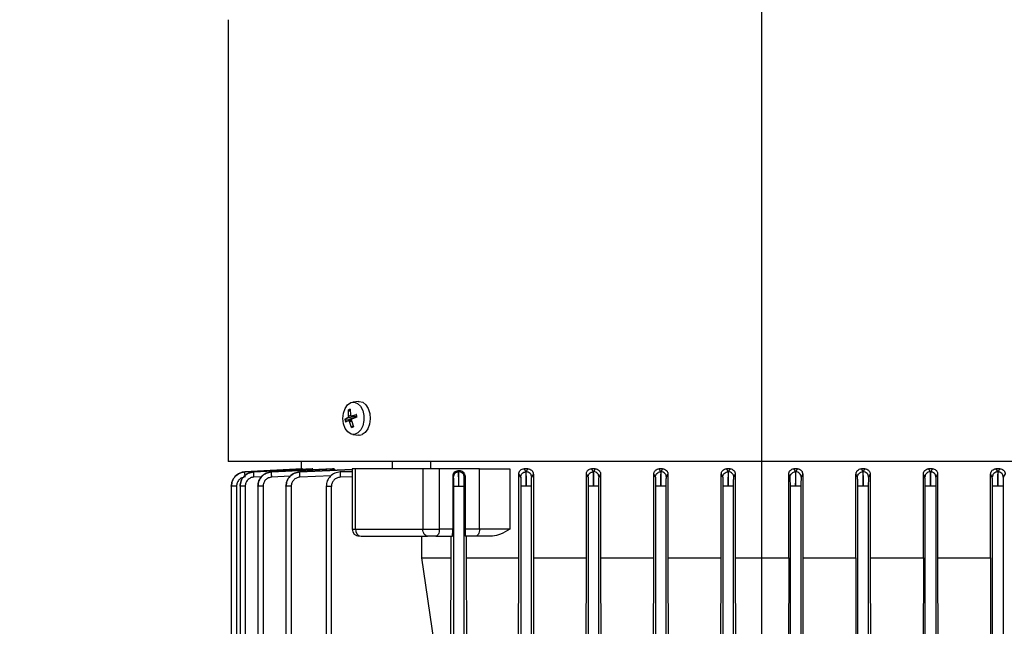
# Model space of a CAD drawing. Units: millimetres. Extents: x 48 to 4992, y 48 to 3516.
# Drawn here: x 2940 to 3145, y 1828 to 1954 of the extents above; entities that cross this region are included whole.
import ezdxf

# ---------------------------------------------------------------- set-up
doc = ezdxf.new("R2010")
doc.units = ezdxf.units.MM
doc.header["$LTSCALE"] = 12
doc.layers.add('FORMAT', color=7, linetype='Continuous')
doc.styles.add('SLDTEXTSTYLE0', font='TXT', dxfattribs={"width": 0.75})
doc.dimstyles.new('SLDDIMSTYLE0', dxfattribs={"dimtxt": 42, "dimasz": 42.672, "dimexe": 0, "dimexo": 0.0625, "dimgap": 10.5, "dimtad": 1, "dimdec": 0, "dimrnd": 1e-09, "dimzin": 12, "dimdsep": 46, "dimtxsty": 'SLDTEXTSTYLE0', "dimsah": 1, "dimcen": 0.09, "dimadec": 0, "dimazin": 3, "dimtfac": 1, "dimtdec": 0, "dimtofl": 0, "dimtmove": 0, "dimatfit": 3, "dimfxl": 0, "dimfrac": 2, "dimtolj": 1, "dimtzin": 12, "dimarcsym": 0})

# ---------------------------------------------------------------- blocks, each defined once
blk = doc.blocks.new('_D_9')
at = {"layer": 'FORMAT', "color": 7}
for p, q in [((2574.32, 1504.09), (2574.32, 2158.63)), ((3094.15, 1563.12), (3094.15, 2158.63)), ((2574.32, 2146.63), (3094.15, 2146.63))]:
    blk.add_line(p, q, dxfattribs=at)
for points in [[(2574.32, 2146.63), (2616.99, 2142.06), (2616.99, 2151.2)], [(3094.15, 2146.63), (3051.48, 2151.2), (3051.48, 2142.06)]]:
    blk.add_solid(points, dxfattribs=at)
at = {"layer": 'FORMAT', "color": 7, "insert": (2794.71, 2200.77), "char_height": 42, "attachment_point": 1, "style": 'SLDTEXTSTYLE0'}
blk.add_mtext('520', dxfattribs=at)
blk = doc.blocks.new('_D_10')
at = {"layer": 'FORMAT', "color": 7}
for p, q in [((3094.15, 1563.12), (3094.15, 2158.63)), ((3646.75, 1499.43), (3646.75, 2158.63)), ((3094.15, 2146.63), (3646.75, 2146.63))]:
    blk.add_line(p, q, dxfattribs=at)
for points in [[(3094.15, 2146.63), (3136.82, 2142.06), (3136.82, 2151.2)], [(3646.75, 2146.63), (3604.08, 2151.2), (3604.08, 2142.06)]]:
    blk.add_solid(points, dxfattribs=at)
at = {"layer": 'FORMAT', "color": 7, "insert": (3307.28, 2200.77), "char_height": 42, "attachment_point": 1, "style": 'SLDTEXTSTYLE0'}
blk.add_mtext('553', dxfattribs=at)

msp = doc.modelspace()

# ---------------------------------------------------------------- linework, layer by layer
at = {"color": 7, "linetype": 'Continuous', "lineweight": 25}
for p, q in [((2983.25, 1954.14), (2983.25, 1862.33)), ((3010.28, 1874.82), (3009.1, 1874.69)), ((3010.28, 1874.82), (3010.45, 1874.83)), ((3008.21, 1871.82), (3008.21, 1873.08)), ((3008.61, 1872.77), (3008.29, 1872.93)), ((3008.6, 1873.24), (3008.63, 1871.99)), ((3007.48, 1871.13), (3008.09, 1871.5)), ((3008.2, 1870.85), (3007.58, 1870.54)), ((3007.63, 1871.17), (3008.49, 1871.2)), ((3009.27, 1871.37), (3008.09, 1871.5)), ((3008.21, 1871.82), (3008.72, 1871.83)), ((3008.83, 1870.93), (3008.23, 1870.86)), ((3008.89, 1870.69), (3008.41, 1870.67)), ((3008.86, 1869.42), (3008.41, 1870.67)), ((3008.49, 1871.2), (3009.27, 1871.37)), ((3008.78, 1871.8), (3009.91, 1871.67)), ((3008.84, 1871.81), (3009.88, 1872.12)), ((3008.84, 1871.81), (3009.91, 1871.69)), ((3008.84, 1870.85), (3009.25, 1869.58)), ((3009.98, 1871.54), (3008.95, 1871.16)), ((3008.89, 1869.58), (3009.18, 1869.78)), ((3009.1, 1867.98), (3010.28, 1867.84)), ((3010.45, 1867.83), (3010.28, 1867.84)), ((3010.45, 1862.33), (2983.25, 1862.33)), ((2984.15, 1862.33), (2984.15, 1862.33)), ((2998.4, 1862.33), (2998.4, 1860.82)), ((3094.15, 1862.33), (3010.45, 1862.33)), ((3017.32, 1862.33), (3017.32, 1860.83)), ((3025.32, 1860.83), (3025.32, 1862.33)), ((3205.05, 1862.33), (3094.15, 1862.33)), ((2986.72, 1860.21), (2998.69, 1860.83)), ((2998.63, 1860.83), (2986.72, 1860.21)), ((2986.72, 1860.21), (2986.72, 1860.21)), ((2988.53, 1860.21), (3000.82, 1860.83)), ((3000.66, 1860.83), (2988.53, 1860.21)), ((2988.53, 1860.21), (2988.53, 1860.21)), ((2992.25, 1860.2), (3005.19, 1860.83)), ((3004.89, 1860.83), (2992.25, 1860.2)), ((2992.25, 1860.2), (2992.25, 1860.2)), ((3008.98, 1860.71), (2998.1, 1860.2)), ((2998.1, 1860.2), (3008.98, 1860.69)), ((2998.1, 1860.2), (2998.1, 1860.2)), ((2998.69, 1860.83), (2998.63, 1860.83)), ((3000.82, 1860.83), (3000.66, 1860.83)), ((3005.19, 1860.83), (3004.89, 1860.83)), ((3008.98, 1860.3), (3006.49, 1860.19)), ((3006.49, 1860.19), (3008.98, 1860.29)), ((3006.49, 1860.19), (3006.49, 1860.19)), ((3008.98, 1860.83), (3008.98, 1848.33)), ((3009.68, 1848.33), (3009.68, 1860.83)), ((3012.16, 1860.83), (3011.67, 1860.83)), ((3023.69, 1860.83), (3023.69, 1848.33)), ((3035.45, 1860.83), (3027.12, 1860.83)), ((3027.12, 1848.33), (3027.12, 1860.83)), ((3031.3, 1860.42), (3030.94, 1860.4)), ((3030.94, 1860.4), (3031.07, 1860.19)), ((3031.07, 1860.19), (3031.17, 1860.19)), ((3031.17, 1860.19), (3031.3, 1860.42)), ((3035.45, 1848.33), (3035.45, 1860.83)), ((3041.74, 1860.83), (3041.74, 1848.33)), ((3045.53, 1860.83), (3044.71, 1860.83)), ((3044.71, 1860.83), (3045.08, 1860.2)), ((3045.08, 1860.2), (3045.17, 1860.2)), ((3045.17, 1860.2), (3045.53, 1860.83)), ((3059.51, 1860.83), (3058.74, 1860.83)), ((3058.74, 1860.83), (3059.09, 1860.2)), ((3059.09, 1860.2), (3059.18, 1860.2)), ((3059.18, 1860.2), (3059.51, 1860.83)), ((3073.5, 1860.83), (3072.77, 1860.83)), ((3072.77, 1860.83), (3073.09, 1860.21)), ((3073.09, 1860.21), (3073.19, 1860.21)), ((3073.19, 1860.21), (3073.5, 1860.83)), ((3087.51, 1860.83), (3086.79, 1860.83)), ((3086.79, 1860.83), (3087.1, 1860.21)), ((3087.1, 1860.21), (3087.2, 1860.21)), ((3087.2, 1860.21), (3087.51, 1860.83)), ((3100.8, 1860.83), (3101.11, 1860.21)), ((3101.52, 1860.83), (3100.8, 1860.83)), ((3101.11, 1860.21), (3101.2, 1860.21)), ((3101.2, 1860.21), (3101.52, 1860.83)), ((3115.53, 1860.83), (3114.8, 1860.83)), ((3114.8, 1860.83), (3115.12, 1860.21)), ((3115.12, 1860.21), (3115.21, 1860.21)), ((3115.21, 1860.21), (3115.53, 1860.83)), ((3129.56, 1860.83), (3128.79, 1860.83)), ((3128.79, 1860.83), (3129.12, 1860.2)), ((3129.12, 1860.2), (3129.22, 1860.2)), ((3129.22, 1860.2), (3129.56, 1860.83)), ((3143.6, 1860.83), (3142.78, 1860.83)), ((3142.78, 1860.83), (3143.13, 1860.2)), ((3143.13, 1860.2), (3143.23, 1860.2)), ((3143.23, 1860.2), (3143.6, 1860.83)), ((2990.18, 1859.19), (2988.56, 1859.11)), ((2996.1, 1859.29), (2992.28, 1859.1)), ((3004.62, 1859.39), (2998.12, 1859.1)), ((3008.98, 1859.19), (3006.5, 1859.09)), ((3029.89, 1859.28), (3030.01, 1859.09)), ((3029.89, 1859.28), (3029.89, 1848.33)), ((3032.3, 1859.1), (3032.46, 1859.35)), ((3032.46, 1859.35), (3032.46, 1848.33)), ((3044.01, 1859.1), (3043.62, 1859.76)), ((3043.62, 1842.33), (3043.62, 1859.76)), ((3046.3, 1859.1), (3046.64, 1859.7)), ((3046.64, 1859.7), (3046.64, 1842.33)), ((3058.01, 1859.1), (3057.66, 1859.75)), ((3057.66, 1842.33), (3057.66, 1859.75)), ((3060.3, 1859.11), (3060.62, 1859.71)), ((3060.62, 1859.71), (3060.62, 1842.33)), ((3072.01, 1859.11), (3071.68, 1859.75)), ((3071.68, 1842.33), (3071.68, 1859.75)), ((3074.3, 1859.11), (3074.61, 1859.72)), ((3074.61, 1859.72), (3074.61, 1842.33)), ((3086.01, 1859.11), (3085.69, 1859.74)), ((3085.69, 1842.33), (3085.69, 1859.74)), ((3088.3, 1859.11), (3088.61, 1859.73)), ((3088.61, 1859.73), (3088.61, 1842.33)), ((3100.01, 1859.11), (3099.7, 1859.73)), ((3099.7, 1842.33), (3099.7, 1859.73)), ((3102.61, 1859.74), (3102.3, 1859.11)), ((3102.61, 1859.74), (3102.61, 1842.33)), ((3114.01, 1859.11), (3113.69, 1859.72)), ((3113.69, 1842.33), (3113.69, 1859.72)), ((3116.63, 1859.75), (3116.3, 1859.11)), ((3116.63, 1859.75), (3116.63, 1842.33)), ((3128.01, 1859.11), (3127.69, 1859.71)), ((3127.69, 1842.33), (3127.69, 1859.71)), ((3130.65, 1859.75), (3130.3, 1859.1)), ((3130.65, 1859.75), (3130.65, 1842.33)), ((3142.01, 1859.1), (3141.67, 1859.7)), ((3141.67, 1842.33), (3141.67, 1859.7)), ((3144.68, 1859.76), (3144.3, 1859.1)), ((2983.88, 1857.24), (2983.88, 1710.21)), ((2984.95, 1857.21), (2984.95, 1710.23)), ((2985.69, 1857.22), (2985.69, 1710.21)), ((2986.76, 1857.21), (2986.76, 1710.23)), ((2989.4, 1857.24), (2989.4, 1710.21)), ((2990.47, 1857.21), (2990.47, 1710.23)), ((2995.24, 1857.23), (2995.24, 1710.21)), ((2996.31, 1857.2), (2996.31, 1710.23)), ((3003.61, 1857.22), (3003.61, 1823.87)), ((3004.68, 1823.92), (3004.68, 1857.19)), ((3030.05, 1857.19), (3030.05, 1823.92)), ((3032.25, 1823.92), (3032.25, 1857.19)), ((3044.05, 1857.2), (3044.05, 1710.23)), ((3046.25, 1710.23), (3046.25, 1857.2)), ((3058.05, 1857.21), (3058.05, 1710.23)), ((3060.25, 1710.23), (3060.25, 1857.21)), ((3072.05, 1857.21), (3072.05, 1710.23)), ((3074.25, 1710.23), (3074.25, 1857.21)), ((3086.05, 1857.21), (3086.05, 1710.23)), ((3088.25, 1778.28), (3088.25, 1857.21)), ((3100.05, 1778.28), (3100.05, 1857.21)), ((3102.25, 1857.21), (3102.25, 1710.23)), ((3114.05, 1810.43), (3114.05, 1857.21)), ((3116.25, 1857.21), (3116.25, 1810.43)), ((3128.05, 1810.43), (3128.05, 1857.21)), ((3130.25, 1857.21), (3130.25, 1810.43)), ((3142.05, 1810.43), (3142.05, 1857.2)), ((3144.25, 1857.2), (3144.25, 1810.43)), ((3008.98, 1848.33), (3009.68, 1848.33)), ((3009.68, 1848.33), (3023.69, 1848.33)), ((3023.69, 1848.33), (3027.12, 1848.33)), ((3029.89, 1848.33), (3027.12, 1848.33)), ((3035.45, 1848.33), (3032.46, 1848.33)), ((3041.74, 1848.33), (3035.45, 1848.33)), ((3023.47, 1842.33), (3023.47, 1846.83)), ((3026.37, 1846.83), (3029.84, 1846.83)), ((3029.56, 1842.33), (3029.56, 1846.83)), ((3034.7, 1846.83), (3032.5, 1846.83)), ((3032.67, 1846.83), (3032.67, 1842.33)), ((3023.47, 1842.33), (3029.56, 1842.33)), ((3026.04, 1824.85), (3023.47, 1842.33)), ((3029.49, 1824.85), (3029.56, 1842.33)), ((3032.67, 1842.33), (3032.73, 1824.73)), ((3043.54, 1818.33), (3043.62, 1842.33)), ((3046.64, 1842.33), (3046.71, 1818.33)), ((3057.57, 1813.79), (3057.66, 1842.33)), ((3060.62, 1842.33), (3060.7, 1813.79)), ((3060.62, 1842.33), (3071.68, 1842.33)), ((3071.6, 1813.79), (3071.68, 1842.33)), ((3074.61, 1842.33), (3074.69, 1813.79)), ((3074.61, 1842.33), (3085.69, 1842.33)), ((3085.61, 1813.79), (3085.69, 1842.33)), ((3088.61, 1842.33), (3088.69, 1813.79)), ((3088.61, 1842.33), (3094.15, 1842.33)), ((3094.15, 1842.33), (3099.7, 1842.33)), ((3099.7, 1842.33), (3099.62, 1813.79)), ((3102.61, 1842.33), (3102.69, 1813.79)), ((3102.61, 1842.33), (3113.69, 1842.33)), ((3113.69, 1842.33), (3113.62, 1813.79)), ((3116.63, 1842.33), (3116.71, 1813.79)), ((3116.63, 1842.33), (3127.69, 1842.33)), ((3127.69, 1842.33), (3127.6, 1813.79)), ((3130.65, 1842.33), (3130.73, 1813.79)), ((3141.67, 1842.33), (3141.59, 1818.33))]:
    msp.add_line(p, q, dxfattribs=at)
at = {"color": 7, "linetype": 'Continuous', "lineweight": 25, "flags": 128}
for points in [[(3008.69, 1874.58), (3009.42, 1874.69), (3010.12, 1874.43), (3010.74, 1873.84), (3011.19, 1872.98), (3011.44, 1871.94), (3011.45, 1870.84), (3011.23, 1869.78), (3010.79, 1868.9), (3010.19, 1868.28), (3009.49, 1867.99), (3008.77, 1868.06), (3008.1, 1868.49), (3007.55, 1869.22), (3007.2, 1870.19), (3007.06, 1871.28), (3007.17, 1872.37), (3007.51, 1873.35), (3008.03, 1874.12), (3008.69, 1874.58)], [(3010.45, 1874.83), (3011.18, 1874.66), (3011.82, 1874.14), (3012.33, 1873.34), (3012.65, 1872.34), (3012.75, 1871.24), (3012.61, 1870.14), (3012.26, 1869.17), (3011.72, 1868.41), (3011.06, 1867.95)], [(3024.65, 1846.83), (3024.47, 1846.86), (3024.29, 1846.95), (3024.12, 1847.09), (3023.97, 1847.27), (3023.86, 1847.5), (3023.77, 1847.76), (3023.71, 1848.04), (3023.69, 1848.33)], [(3027.12, 1848.33), (3027.1, 1848.04), (3027.06, 1847.76), (3026.99, 1847.5), (3026.9, 1847.27), (3026.78, 1847.09), (3026.65, 1846.95), (3026.51, 1846.86), (3026.37, 1846.83)], [(3035.45, 1848.33), (3035.44, 1848.04), (3035.39, 1847.76), (3035.32, 1847.5), (3035.23, 1847.27), (3035.12, 1847.09), (3034.99, 1846.95), (3034.85, 1846.86), (3034.7, 1846.83)]]:
    msp.add_lwpolyline(points, dxfattribs=at)
at = {"color": 7, "linetype": 'Continuous', "lineweight": 25}
for centre, radius, start, end in [((3008.76, 1872.31), 0.947, 99.8183, 125.0976), ((3008.81, 1872.23), 0.869, 98.8772, 126.0388), ((3010.22, 1871.31), 2.75, 183.8874, 196.2889), ((3010.14, 1871.32), 2.52, 183.4212, 196.755), ((3010.48, 1871.33), 1.99, 183.5002, 192.4338), ((3007.42, 1871.35), 2.52, 3.4212, 16.755), ((3007.24, 1871.35), 2.75, 3.8874, 16.2889), ((3008.7, 1870.36), 0.947, 279.8183, 305.0976), ((3008.76, 1870.44), 0.869, 278.8772, 306.0388), ((3010.45, 1869.4), 1.57, 270.2016, 292.7498), ((3010.48, 1848.33), 1.5, 180, 270), ((3011.03, 1848.18), 1.36, 173.5089, 261.5345)]:
    msp.add_arc(centre, radius, start, end, dxfattribs=at)
for points, knots in [([(3008.21, 1873.08), (3008.21, 1873.07), (3008.21, 1873.04), (3008.23, 1873), (3008.25, 1872.96), (3008.28, 1872.94), (3008.29, 1872.93), (3008.29, 1872.93)], [0, 0, 0, 0, 0.239564, 0.479211, 0.716505, 0.949603, 1, 1, 1, 1]), ([(3008.6, 1873.22), (3008.6, 1873.23), (3008.6, 1873.23), (3008.6, 1873.24), (3008.6, 1873.24)], [0, 0, 0, 0, 0.282087, 1, 1, 1, 1]), ([(3007.48, 1871.13), (3007.49, 1871.13), (3007.5, 1871.14), (3007.53, 1871.15), (3007.58, 1871.16), (3007.61, 1871.17), (3007.63, 1871.17), (3007.63, 1871.17)], [0, 0, 0, 0, 0.239564, 0.479211, 0.716505, 0.949603, 1, 1, 1, 1]), ([(3008.21, 1871.82), (3008.21, 1871.79), (3008.21, 1871.73), (3008.19, 1871.64), (3008.16, 1871.57), (3008.12, 1871.52), (3008.1, 1871.51), (3008.09, 1871.5)], [0, 0, 0, 0, 0.218174, 0.436401, 0.653342, 0.86983, 1, 1, 1, 1]), ([(3008.23, 1870.86), (3008.24, 1870.86), (3008.27, 1870.86), (3008.31, 1870.84), (3008.36, 1870.79), (3008.39, 1870.73), (3008.41, 1870.69), (3008.41, 1870.67)], [0, 0, 0, 0, 0.114307, 0.361526, 0.607288, 0.852537, 1, 1, 1, 1]), ([(3008.84, 1871.81), (3008.82, 1871.81), (3008.78, 1871.8), (3008.72, 1871.82), (3008.67, 1871.87), (3008.64, 1871.93), (3008.64, 1871.98), (3008.63, 1871.99)], [0, 0, 0, 0, 0.218174, 0.436401, 0.653342, 0.86983, 1, 1, 1, 1]), ([(3008.84, 1870.85), (3008.83, 1870.88), (3008.82, 1870.94), (3008.83, 1871.02), (3008.87, 1871.1), (3008.91, 1871.14), (3008.94, 1871.16), (3008.95, 1871.16)], [0, 0, 0, 0, 0.218174, 0.436401, 0.653342, 0.86983, 1, 1, 1, 1]), ([(3009.27, 1871.37), (3009.32, 1871.39), (3009.4, 1871.42), (3009.48, 1871.5), (3009.52, 1871.59), (3009.52, 1871.66), (3009.5, 1871.71), (3009.5, 1871.72)], [0, 0, 0, 0, 0.331557, 0.529592, 0.728936, 0.904588, 1, 1, 1, 1]), ([(3009.88, 1872.12), (3009.87, 1872.12), (3009.84, 1872.11), (3009.82, 1872.1), (3009.81, 1872.09), (3009.82, 1872.08), (3009.83, 1872.07), (3009.83, 1872.07)], [0, 0, 0, 0, 0.239564, 0.479211, 0.716505, 0.949603, 1, 1, 1, 1]), ([(3008.86, 1869.42), (3008.86, 1869.44), (3008.85, 1869.47), (3008.85, 1869.51), (3008.86, 1869.55), (3008.88, 1869.57), (3008.89, 1869.58), (3008.89, 1869.58)], [0, 0, 0, 0, 0.2395635, 0.4792105, 0.7165046, 0.9496029, 1, 1, 1, 1]), ([(2983.88, 1857.21), (2983.92, 1857.59), (2984.01, 1858.35), (2984.65, 1859.32), (2985.59, 1860.02), (2986.34, 1860.15), (2986.72, 1860.21)], [0, 0, 0, 0, 0.249357, 0.499678, 0.749964, 1, 1, 1, 1]), ([(2986.72, 1860.21), (2986.34, 1860.15), (2985.59, 1860.02), (2984.65, 1859.32), (2984.01, 1858.35), (2983.92, 1857.59), (2983.88, 1857.21)], [0, 0, 0, 0, 0.249989, 0.500233, 0.750604, 1, 1, 1, 1]), ([(2985.69, 1857.21), (2985.73, 1857.59), (2985.82, 1858.35), (2986.47, 1859.32), (2987.4, 1860.01), (2988.16, 1860.14), (2988.53, 1860.21)], [0, 0, 0, 0, 0.250078, 0.500387, 0.750685, 1, 1, 1, 1]), ([(2988.53, 1860.21), (2988.16, 1860.14), (2987.4, 1860.02), (2986.47, 1859.32), (2985.82, 1858.35), (2985.73, 1857.59), (2985.69, 1857.21)], [0, 0, 0, 0, 0.24932, 0.499611, 0.749915, 1, 1, 1, 1]), ([(2986.75, 1859.11), (2986.74, 1859.25), (2986.73, 1859.54), (2986.71, 1859.9), (2986.71, 1860.15), (2986.72, 1860.19), (2986.72, 1860.21)], [0, 0, 0, 0, 0.2504448, 0.5001332, 0.7500728, 1, 1, 1, 1]), ([(2988.56, 1859.11), (2988.55, 1859.25), (2988.54, 1859.54), (2988.53, 1859.9), (2988.52, 1860.15), (2988.53, 1860.19), (2988.53, 1860.21)], [0, 0, 0, 0, 0.250437, 0.500131, 0.750072, 1, 1, 1, 1]), ([(2989.4, 1857.21), (2989.45, 1857.59), (2989.53, 1858.35), (2990.18, 1859.32), (2991.12, 1860.01), (2991.88, 1860.14), (2992.25, 1860.2)], [0, 0, 0, 0, 0.250072, 0.50038, 0.750683, 1, 1, 1, 1]), ([(2992.25, 1860.2), (2991.88, 1860.14), (2991.12, 1860.02), (2990.18, 1859.32), (2989.54, 1858.35), (2989.45, 1857.59), (2989.4, 1857.21)], [0, 0, 0, 0, 0.250052, 0.500336, 0.750646, 1, 1, 1, 1]), ([(2992.28, 1859.1), (2992.27, 1859.25), (2992.26, 1859.53), (2992.25, 1859.89), (2992.25, 1860.14), (2992.25, 1860.18), (2992.25, 1860.2)], [0, 0, 0, 0, 0.25043, 0.500129, 0.750071, 1, 1, 1, 1]), ([(2995.24, 1857.2), (2995.28, 1857.58), (2995.37, 1858.34), (2996.02, 1859.32), (2996.96, 1860.02), (2997.72, 1860.14), (2998.1, 1860.2)], [0, 0, 0, 0, 0.249327, 0.499644, 0.749944, 1, 1, 1, 1]), ([(2998.1, 1860.2), (2997.72, 1860.14), (2996.97, 1860.01), (2996.02, 1859.32), (2995.37, 1858.35), (2995.28, 1857.58), (2995.24, 1857.2)], [0, 0, 0, 0, 0.249333, 0.499627, 0.749921, 1, 1, 1, 1]), ([(2998.12, 1859.1), (2998.12, 1859.24), (2998.1, 1859.52), (2998.09, 1859.88), (2998.09, 1860.14), (2998.1, 1860.18), (2998.1, 1860.2)], [0, 0, 0, 0, 0.250423, 0.500127, 0.75007, 1, 1, 1, 1]), ([(3006.49, 1860.19), (3006.11, 1860.13), (3005.35, 1860.01), (3004.4, 1859.32), (3003.74, 1858.34), (3003.66, 1857.58), (3003.61, 1857.19)], [0, 0, 0, 0, 0.249328, 0.49965, 0.749949, 1, 1, 1, 1]), ([(3006.49, 1860.19), (3006.11, 1860.13), (3005.35, 1860.01), (3004.4, 1859.32), (3003.75, 1858.34), (3003.66, 1857.57), (3003.61, 1857.19)], [0, 0, 0, 0, 0.250083, 0.500372, 0.750666, 1, 1, 1, 1]), ([(3005.19, 1860.83), (3005.24, 1860.82), (3005.35, 1860.79), (3005.44, 1860.63), (3005.49, 1860.54)], [0, 0, 0, 0, 0.5146361, 1, 1, 1, 1]), ([(3006.49, 1860.19), (3006.48, 1860.17), (3006.48, 1860.13), (3006.48, 1859.87), (3006.49, 1859.51), (3006.5, 1859.23), (3006.5, 1859.09)], [0, 0, 0, 0, 0.250416, 0.500125, 0.750069, 1, 1, 1, 1]), ([(3009.68, 1860.83), (3009.51, 1860.83), (3009.17, 1860.83), (3008.97, 1860.83), (3009, 1860.83), (3009.01, 1860.83)], [0, 0, 0, 0, 0.4384238, 0.8768476, 1, 1, 1, 1]), ([(3030.94, 1860.4), (3030.8, 1860.38), (3030.54, 1860.34), (3030.2, 1860.09), (3029.99, 1859.79), (3029.9, 1859.5), (3029.89, 1859.35), (3029.89, 1859.28)], [0, 0, 0, 0, 0.250966, 0.501291, 0.75041, 0.876113, 1, 1, 1, 1]), ([(3031.07, 1860.19), (3030.93, 1860.17), (3030.65, 1860.13), (3030.3, 1859.87), (3030.05, 1859.52), (3030.02, 1859.23), (3030.01, 1859.09)], [0, 0, 0, 0, 0.2499313, 0.4998746, 0.7495843, 1, 1, 1, 1]), ([(3031.15, 1857.19), (3031.15, 1857.57), (3031.14, 1858.34), (3031.12, 1859.31), (3031.09, 1860.01), (3031.08, 1860.13), (3031.07, 1860.19)], [0, 0, 0, 0, 0.2493077, 0.4996164, 0.749927, 1, 1, 1, 1]), ([(3031.15, 1857.19), (3031.15, 1857.57), (3031.14, 1858.34), (3031.14, 1859.32), (3031.15, 1860.01), (3031.16, 1860.13), (3031.17, 1860.19)], [0, 0, 0, 0, 0.249334, 0.499628, 0.749917, 1, 1, 1, 1]), ([(3032.3, 1859.1), (3032.28, 1859.24), (3032.26, 1859.46), (3032.11, 1859.72), (3031.92, 1859.94), (3031.67, 1860.1), (3031.39, 1860.19), (3031.24, 1860.19), (3031.17, 1860.19)], [0, 0, 0, 0, 0.249837, 0.375178, 0.500169, 0.74946, 0.874764, 1, 1, 1, 1]), ([(3032.46, 1859.35), (3032.45, 1859.43), (3032.44, 1859.59), (3032.36, 1859.81), (3032.24, 1860.01), (3032.04, 1860.22), (3031.72, 1860.4), (3031.44, 1860.42), (3031.3, 1860.42)], [0, 0, 0, 0, 0.124003, 0.249602, 0.372257, 0.499184, 0.749041, 1, 1, 1, 1]), ([(3043.62, 1859.76), (3043.62, 1859.84), (3043.63, 1859.99), (3043.71, 1860.21), (3043.82, 1860.4), (3044.01, 1860.61), (3044.31, 1860.79), (3044.57, 1860.82), (3044.71, 1860.83)], [0, 0, 0, 0, 0.1236411, 0.2489089, 0.3716728, 0.4987917, 0.7490085, 1, 1, 1, 1]), ([(3044.01, 1859.1), (3044.02, 1859.24), (3044.06, 1859.52), (3044.3, 1859.88), (3044.65, 1860.14), (3044.94, 1860.18), (3045.08, 1860.2)], [0, 0, 0, 0, 0.2499301, 0.4998726, 0.7495773, 1, 1, 1, 1]), ([(3045.08, 1860.2), (3045.09, 1860.14), (3045.1, 1860.02), (3045.12, 1859.32), (3045.14, 1858.34), (3045.15, 1857.58), (3045.15, 1857.2)], [0, 0, 0, 0, 0.250056, 0.500356, 0.750673, 1, 1, 1, 1]), ([(3045.15, 1857.2), (3045.15, 1857.58), (3045.14, 1858.35), (3045.15, 1859.32), (3045.16, 1860.01), (3045.17, 1860.14), (3045.17, 1860.2)], [0, 0, 0, 0, 0.250079, 0.500373, 0.750667, 1, 1, 1, 1]), ([(3046.3, 1859.1), (3046.28, 1859.25), (3046.26, 1859.47), (3046.11, 1859.72), (3045.93, 1859.95), (3045.67, 1860.11), (3045.39, 1860.19), (3045.25, 1860.2), (3045.17, 1860.2)], [0, 0, 0, 0, 0.249835, 0.375172, 0.500166, 0.749464, 0.874766, 1, 1, 1, 1]), ([(3045.53, 1860.83), (3045.66, 1860.82), (3045.94, 1860.79), (3046.24, 1860.58), (3046.44, 1860.36), (3046.55, 1860.16), (3046.62, 1859.94), (3046.63, 1859.78), (3046.64, 1859.7)], [0, 0, 0, 0, 0.250504, 0.500286, 0.626843, 0.750161, 0.876109, 1, 1, 1, 1]), ([(3057.66, 1859.75), (3057.66, 1859.83), (3057.67, 1859.98), (3057.74, 1860.18), (3057.84, 1860.38), (3058.03, 1860.59), (3058.33, 1860.79), (3058.61, 1860.82), (3058.74, 1860.83)], [0, 0, 0, 0, 0.124328, 0.250118, 0.374462, 0.499933, 0.749577, 1, 1, 1, 1]), ([(3058.01, 1859.1), (3058.02, 1859.25), (3058.06, 1859.53), (3058.3, 1859.89), (3058.66, 1860.15), (3058.94, 1860.18), (3059.09, 1860.2)], [0, 0, 0, 0, 0.249929, 0.499871, 0.74957, 1, 1, 1, 1]), ([(3059.09, 1860.2), (3059.09, 1860.14), (3059.11, 1860.02), (3059.13, 1859.32), (3059.14, 1858.35), (3059.15, 1857.59), (3059.15, 1857.21)], [0, 0, 0, 0, 0.250046, 0.50034, 0.75066, 1, 1, 1, 1]), ([(3059.15, 1857.21), (3059.15, 1857.59), (3059.15, 1858.35), (3059.15, 1859.32), (3059.16, 1860.01), (3059.18, 1860.14), (3059.18, 1860.2)], [0, 0, 0, 0, 0.250083, 0.500383, 0.750674, 1, 1, 1, 1]), ([(3060.3, 1859.11), (3060.28, 1859.25), (3060.26, 1859.47), (3060.11, 1859.73), (3059.93, 1859.95), (3059.62, 1860.16), (3059.33, 1860.19), (3059.18, 1860.2)], [0, 0, 0, 0, 0.250144, 0.375634, 0.500785, 0.750399, 1, 1, 1, 1]), ([(3059.51, 1860.83), (3059.65, 1860.82), (3059.93, 1860.78), (3060.24, 1860.57), (3060.43, 1860.35), (3060.53, 1860.15), (3060.61, 1859.94), (3060.61, 1859.79), (3060.62, 1859.71)], [0, 0, 0, 0, 0.249916, 0.499516, 0.624676, 0.749536, 0.875762, 1, 1, 1, 1]), ([(3071.68, 1859.75), (3071.68, 1859.82), (3071.69, 1859.96), (3071.76, 1860.17), (3071.86, 1860.36), (3072.04, 1860.58), (3072.35, 1860.78), (3072.63, 1860.82), (3072.77, 1860.83)], [0, 0, 0, 0, 0.124731, 0.250613, 0.375823, 0.500648, 0.749977, 1, 1, 1, 1]), ([(3072.01, 1859.11), (3072.02, 1859.25), (3072.06, 1859.54), (3072.31, 1859.9), (3072.67, 1860.15), (3072.95, 1860.19), (3073.09, 1860.21)], [0, 0, 0, 0, 0.249928, 0.499869, 0.749563, 1, 1, 1, 1]), ([(3073.09, 1860.21), (3073.1, 1860.14), (3073.11, 1860.02), (3073.13, 1859.32), (3073.15, 1858.35), (3073.15, 1857.59), (3073.15, 1857.21)], [0, 0, 0, 0, 0.250039, 0.500328, 0.75065, 1, 1, 1, 1]), ([(3073.15, 1857.21), (3073.15, 1857.59), (3073.15, 1858.35), (3073.16, 1859.32), (3073.17, 1860.02), (3073.18, 1860.15), (3073.19, 1860.21)], [0, 0, 0, 0, 0.249358, 0.499674, 0.749957, 1, 1, 1, 1]), ([(3074.3, 1859.11), (3074.28, 1859.25), (3074.26, 1859.47), (3074.12, 1859.73), (3073.93, 1859.95), (3073.62, 1860.16), (3073.33, 1860.19), (3073.19, 1860.21)], [0, 0, 0, 0, 0.250139, 0.375624, 0.500777, 0.750395, 1, 1, 1, 1]), ([(3073.5, 1860.83), (3073.65, 1860.82), (3073.93, 1860.78), (3074.24, 1860.57), (3074.43, 1860.35), (3074.53, 1860.15), (3074.6, 1859.94), (3074.61, 1859.79), (3074.61, 1859.72)], [0, 0, 0, 0, 0.24948, 0.498899, 0.623592, 0.749167, 0.875315, 1, 1, 1, 1]), ([(3085.69, 1859.74), (3085.71, 1859.88), (3085.73, 1860.1), (3085.87, 1860.35), (3086.05, 1860.57), (3086.36, 1860.78), (3086.64, 1860.82), (3086.79, 1860.83)], [0, 0, 0, 0, 0.249937, 0.375736, 0.500413, 0.74991, 1, 1, 1, 1]), ([(3086.01, 1859.11), (3086.02, 1859.25), (3086.06, 1859.54), (3086.31, 1859.9), (3086.67, 1860.16), (3086.96, 1860.19), (3087.1, 1860.21)], [0, 0, 0, 0, 0.249927, 0.499867, 0.749555, 1, 1, 1, 1]), ([(3087.1, 1860.21), (3087.11, 1860.15), (3087.12, 1860.02), (3087.14, 1859.32), (3087.15, 1858.35), (3087.15, 1857.59), (3087.15, 1857.21)], [0, 0, 0, 0, 0.250036, 0.500322, 0.750643, 1, 1, 1, 1]), ([(3087.15, 1857.21), (3087.15, 1857.59), (3087.15, 1858.35), (3087.16, 1859.32), (3087.18, 1860.02), (3087.19, 1860.14), (3087.2, 1860.21)], [0, 0, 0, 0, 0.2501132, 0.5004463, 0.7507056, 1, 1, 1, 1]), ([(3088.3, 1859.11), (3088.28, 1859.25), (3088.26, 1859.47), (3088.12, 1859.73), (3087.93, 1859.95), (3087.63, 1860.16), (3087.34, 1860.19), (3087.2, 1860.21)], [0, 0, 0, 0, 0.250135, 0.375616, 0.500769, 0.750391, 1, 1, 1, 1]), ([(3087.51, 1860.83), (3087.65, 1860.82), (3087.94, 1860.78), (3088.3, 1860.53), (3088.56, 1860.16), (3088.59, 1859.87), (3088.61, 1859.73)], [0, 0, 0, 0, 0.2497786, 0.4995814, 0.7491314, 1, 1, 1, 1]), ([(3099.7, 1859.73), (3099.71, 1859.87), (3099.75, 1860.16), (3100, 1860.53), (3100.37, 1860.78), (3100.65, 1860.82), (3100.8, 1860.83)], [0, 0, 0, 0, 0.250312, 0.499864, 0.749664, 1, 1, 1, 1]), ([(3100.01, 1859.11), (3100.02, 1859.25), (3100.06, 1859.54), (3100.27, 1859.85), (3100.49, 1860.03), (3100.75, 1860.17), (3100.96, 1860.19), (3101.11, 1860.21)], [0, 0, 0, 0, 0.249609, 0.499231, 0.624385, 0.749865, 1, 1, 1, 1]), ([(3101.11, 1860.21), (3101.11, 1860.14), (3101.13, 1860.02), (3101.14, 1859.32), (3101.15, 1858.35), (3101.15, 1857.59), (3101.15, 1857.21)], [0, 0, 0, 0, 0.249294, 0.499554, 0.749887, 1, 1, 1, 1]), ([(3101.15, 1857.21), (3101.15, 1857.59), (3101.16, 1858.35), (3101.17, 1859.32), (3101.18, 1860.02), (3101.2, 1860.14), (3101.2, 1860.21)], [0, 0, 0, 0, 0.250083, 0.500392, 0.750685, 1, 1, 1, 1]), ([(3102.3, 1859.11), (3102.28, 1859.25), (3102.25, 1859.54), (3102, 1859.9), (3101.63, 1860.15), (3101.35, 1860.19), (3101.2, 1860.21)], [0, 0, 0, 0, 0.250445, 0.500133, 0.750073, 1, 1, 1, 1]), ([(3101.52, 1860.83), (3101.66, 1860.82), (3101.95, 1860.78), (3102.25, 1860.57), (3102.43, 1860.35), (3102.57, 1860.1), (3102.6, 1859.88), (3102.61, 1859.74)], [0, 0, 0, 0, 0.249536, 0.499019, 0.62362, 0.749482, 1, 1, 1, 1]), ([(3113.69, 1859.72), (3113.7, 1859.79), (3113.71, 1859.94), (3113.78, 1860.15), (3113.88, 1860.35), (3114.06, 1860.57), (3114.37, 1860.78), (3114.66, 1860.82), (3114.8, 1860.83)], [0, 0, 0, 0, 0.124597, 0.250748, 0.376188, 0.50089, 0.750175, 1, 1, 1, 1]), ([(3114.01, 1859.11), (3114.02, 1859.25), (3114.06, 1859.54), (3114.27, 1859.85), (3114.5, 1860.03), (3114.75, 1860.17), (3114.97, 1860.19), (3115.12, 1860.21)], [0, 0, 0, 0, 0.249605, 0.499223, 0.624376, 0.749861, 1, 1, 1, 1]), ([(3115.12, 1860.21), (3115.12, 1860.15), (3115.13, 1860.02), (3115.15, 1859.32), (3115.15, 1858.35), (3115.15, 1857.59), (3115.15, 1857.21)], [0, 0, 0, 0, 0.250043, 0.500326, 0.750642, 1, 1, 1, 1]), ([(3115.15, 1857.21), (3115.15, 1857.59), (3115.16, 1858.35), (3115.17, 1859.32), (3115.19, 1860.01), (3115.2, 1860.14), (3115.21, 1860.21)], [0, 0, 0, 0, 0.250078, 0.500387, 0.750685, 1, 1, 1, 1]), ([(3116.3, 1859.11), (3116.28, 1859.25), (3116.25, 1859.54), (3116, 1859.9), (3115.64, 1860.15), (3115.35, 1860.19), (3115.21, 1860.21)], [0, 0, 0, 0, 0.250437, 0.500131, 0.750072, 1, 1, 1, 1]), ([(3115.53, 1860.83), (3115.67, 1860.82), (3115.96, 1860.78), (3116.26, 1860.58), (3116.45, 1860.36), (3116.55, 1860.17), (3116.61, 1859.96), (3116.62, 1859.82), (3116.63, 1859.75)], [0, 0, 0, 0, 0.249705, 0.499118, 0.623918, 0.749247, 0.875153, 1, 1, 1, 1]), ([(3127.69, 1859.71), (3127.69, 1859.79), (3127.7, 1859.94), (3127.77, 1860.15), (3127.88, 1860.35), (3128.07, 1860.57), (3128.37, 1860.78), (3128.65, 1860.82), (3128.79, 1860.83)], [0, 0, 0, 0, 0.124144, 0.25036, 0.375133, 0.500341, 0.749878, 1, 1, 1, 1]), ([(3129.12, 1860.2), (3128.98, 1860.19), (3128.69, 1860.16), (3128.38, 1859.95), (3128.19, 1859.73), (3128.05, 1859.47), (3128.02, 1859.25), (3128.01, 1859.11)], [0, 0, 0, 0, 0.249601, 0.499215, 0.624366, 0.749856, 1, 1, 1, 1]), ([(3129.12, 1860.2), (3129.13, 1860.14), (3129.14, 1860.02), (3129.15, 1859.32), (3129.16, 1858.35), (3129.15, 1857.59), (3129.15, 1857.21)], [0, 0, 0, 0, 0.250052, 0.500336, 0.750646, 1, 1, 1, 1]), ([(3129.15, 1857.21), (3129.16, 1857.59), (3129.16, 1858.35), (3129.18, 1859.32), (3129.2, 1860.01), (3129.21, 1860.14), (3129.22, 1860.2)], [0, 0, 0, 0, 0.250072, 0.50038, 0.750683, 1, 1, 1, 1]), ([(3130.3, 1859.1), (3130.28, 1859.25), (3130.25, 1859.53), (3130, 1859.89), (3129.64, 1860.14), (3129.36, 1860.18), (3129.22, 1860.2)], [0, 0, 0, 0, 0.25043, 0.500129, 0.750071, 1, 1, 1, 1]), ([(3129.56, 1860.83), (3129.7, 1860.82), (3129.97, 1860.79), (3130.27, 1860.59), (3130.46, 1860.38), (3130.57, 1860.18), (3130.64, 1859.98), (3130.64, 1859.83), (3130.65, 1859.75)], [0, 0, 0, 0, 0.250374, 0.500067, 0.626076, 0.750173, 0.875311, 1, 1, 1, 1]), ([(3141.67, 1859.7), (3141.67, 1859.78), (3141.68, 1859.94), (3141.76, 1860.16), (3141.87, 1860.36), (3142.06, 1860.58), (3142.37, 1860.79), (3142.64, 1860.82), (3142.78, 1860.83)], [0, 0, 0, 0, 0.123569, 0.249255, 0.372613, 0.499333, 0.749349, 1, 1, 1, 1]), ([(3143.13, 1860.2), (3143.06, 1860.2), (3142.91, 1860.19), (3142.63, 1860.11), (3142.38, 1859.95), (3142.19, 1859.72), (3142.05, 1859.47), (3142.02, 1859.25), (3142.01, 1859.1)], [0, 0, 0, 0, 0.125234, 0.250536, 0.499834, 0.624828, 0.750165, 1, 1, 1, 1]), ([(3143.13, 1860.2), (3143.14, 1860.14), (3143.15, 1860.02), (3143.16, 1859.32), (3143.16, 1858.34), (3143.15, 1857.58), (3143.15, 1857.2)], [0, 0, 0, 0, 0.250065, 0.500352, 0.750654, 1, 1, 1, 1]), ([(3143.15, 1857.2), (3143.16, 1857.58), (3143.16, 1858.35), (3143.18, 1859.32), (3143.21, 1860.01), (3143.22, 1860.14), (3143.23, 1860.2)], [0, 0, 0, 0, 0.250063, 0.500369, 0.750679, 1, 1, 1, 1]), ([(3144.3, 1859.1), (3144.28, 1859.24), (3144.25, 1859.52), (3144, 1859.88), (3143.65, 1860.14), (3143.37, 1860.18), (3143.23, 1860.2)], [0, 0, 0, 0, 0.250423, 0.500127, 0.75007, 1, 1, 1, 1]), ([(3143.6, 1860.83), (3143.73, 1860.82), (3143.99, 1860.79), (3144.29, 1860.61), (3144.48, 1860.4), (3144.6, 1860.21), (3144.67, 1859.99), (3144.68, 1859.84), (3144.68, 1859.76)], [0, 0, 0, 0, 0.251074, 0.500985, 0.627862, 0.750519, 0.876042, 1, 1, 1, 1]), ([(2986.34, 1859.01), (2986.24, 1858.99), (2985.91, 1858.92), (2985.44, 1858.54), (2985.03, 1857.93), (2984.98, 1857.45), (2984.95, 1857.21)], [0, 0, 0, 0, 0.12179, 0.414894, 0.708017, 1, 1, 1, 1]), ([(2988.56, 1859.11), (2988.32, 1859.07), (2987.85, 1858.99), (2987.25, 1858.55), (2986.84, 1857.93), (2986.79, 1857.45), (2986.76, 1857.21)], [0, 0, 0, 0, 0.249339, 0.499639, 0.749935, 1, 1, 1, 1]), ([(2992.28, 1859.1), (2992.04, 1859.06), (2991.56, 1858.98), (2990.97, 1858.55), (2990.55, 1857.93), (2990.5, 1857.45), (2990.47, 1857.21)], [0, 0, 0, 0, 0.249337, 0.499637, 0.749931, 1, 1, 1, 1]), ([(2998.12, 1859.1), (2997.88, 1859.06), (2997.4, 1858.98), (2996.81, 1858.54), (2996.4, 1857.92), (2996.34, 1857.44), (2996.31, 1857.2)], [0, 0, 0, 0, 0.25007, 0.500359, 0.750663, 1, 1, 1, 1]), ([(3006.5, 1859.09), (3006.26, 1859.05), (3005.78, 1858.98), (3005.18, 1858.54), (3004.77, 1857.92), (3004.71, 1857.44), (3004.68, 1857.19)], [0, 0, 0, 0, 0.2493321, 0.4996348, 0.7499232, 1, 1, 1, 1]), ([(3030.01, 1859.09), (3030.01, 1859.05), (3030.02, 1858.98), (3030.04, 1858.54), (3030.05, 1857.92), (3030.05, 1857.44), (3030.05, 1857.19)], [0, 0, 0, 0, 0.250078, 0.500368, 0.750667, 1, 1, 1, 1]), ([(3032.25, 1857.19), (3032.25, 1857.44), (3032.25, 1857.92), (3032.26, 1858.54), (3032.28, 1858.98), (3032.29, 1859.06), (3032.3, 1859.1)], [0, 0, 0, 0, 0.249325, 0.499637, 0.749939, 1, 1, 1, 1]), ([(3044.01, 1859.1), (3044.01, 1859.06), (3044.02, 1858.98), (3044.04, 1858.54), (3044.05, 1857.92), (3044.05, 1857.44), (3044.05, 1857.2)], [0, 0, 0, 0, 0.25007, 0.500359, 0.750663, 1, 1, 1, 1]), ([(3046.25, 1857.2), (3046.25, 1857.44), (3046.25, 1857.93), (3046.26, 1858.54), (3046.28, 1858.98), (3046.29, 1859.06), (3046.3, 1859.1)], [0, 0, 0, 0, 0.250061, 0.500365, 0.750672, 1, 1, 1, 1]), ([(3058.01, 1859.1), (3058.01, 1859.07), (3058.02, 1858.99), (3058.04, 1858.55), (3058.05, 1857.93), (3058.05, 1857.45), (3058.05, 1857.21)], [0, 0, 0, 0, 0.2500663, 0.5003566, 0.750663, 1, 1, 1, 1]), ([(3060.25, 1857.21), (3060.25, 1857.45), (3060.25, 1857.93), (3060.26, 1858.55), (3060.28, 1858.99), (3060.29, 1859.07), (3060.3, 1859.11)], [0, 0, 0, 0, 0.25006, 0.500362, 0.750667, 1, 1, 1, 1]), ([(3072.01, 1859.11), (3072.01, 1859.07), (3072.02, 1858.99), (3072.04, 1858.55), (3072.05, 1857.93), (3072.05, 1857.45), (3072.05, 1857.21)], [0, 0, 0, 0, 0.2500633, 0.5003549, 0.7506633, 1, 1, 1, 1]), ([(3074.25, 1857.21), (3074.25, 1857.45), (3074.25, 1857.93), (3074.26, 1858.55), (3074.28, 1858.99), (3074.29, 1859.07), (3074.3, 1859.11)], [0, 0, 0, 0, 0.2493331, 0.4996448, 0.7499412, 1, 1, 1, 1]), ([(3086.01, 1859.11), (3086.01, 1859.07), (3086.02, 1858.99), (3086.04, 1858.55), (3086.05, 1857.93), (3086.05, 1857.45), (3086.05, 1857.21)], [0, 0, 0, 0, 0.250061, 0.500354, 0.750664, 1, 1, 1, 1]), ([(3088.25, 1857.21), (3088.25, 1857.45), (3088.25, 1857.93), (3088.26, 1858.55), (3088.28, 1858.99), (3088.29, 1859.07), (3088.3, 1859.11)], [0, 0, 0, 0, 0.250089, 0.500414, 0.750684, 1, 1, 1, 1]), ([(3100.05, 1857.21), (3100.05, 1857.45), (3100.05, 1857.93), (3100.04, 1858.55), (3100.02, 1858.99), (3100.01, 1859.07), (3100.01, 1859.11)], [0, 0, 0, 0, 0.250089, 0.500414, 0.750684, 1, 1, 1, 1]), ([(3102.3, 1859.11), (3102.29, 1859.07), (3102.28, 1858.99), (3102.26, 1858.55), (3102.25, 1857.93), (3102.25, 1857.45), (3102.25, 1857.21)], [0, 0, 0, 0, 0.249339, 0.49964, 0.749938, 1, 1, 1, 1]), ([(3114.05, 1857.21), (3114.05, 1857.45), (3114.05, 1857.93), (3114.04, 1858.55), (3114.02, 1858.99), (3114.01, 1859.07), (3114.01, 1859.11)], [0, 0, 0, 0, 0.249333, 0.499645, 0.749941, 1, 1, 1, 1]), ([(3116.3, 1859.11), (3116.29, 1859.07), (3116.28, 1858.99), (3116.26, 1858.55), (3116.25, 1857.93), (3116.25, 1857.45), (3116.25, 1857.21)], [0, 0, 0, 0, 0.249339, 0.499639, 0.749935, 1, 1, 1, 1]), ([(3128.05, 1857.21), (3128.05, 1857.45), (3128.05, 1857.93), (3128.04, 1858.55), (3128.02, 1858.99), (3128.01, 1859.07), (3128.01, 1859.11)], [0, 0, 0, 0, 0.249331, 0.499643, 0.749941, 1, 1, 1, 1]), ([(3130.3, 1859.1), (3130.29, 1859.06), (3130.28, 1858.98), (3130.26, 1858.55), (3130.25, 1857.93), (3130.25, 1857.45), (3130.25, 1857.21)], [0, 0, 0, 0, 0.2493373, 0.499637, 0.7499314, 1, 1, 1, 1]), ([(3142.05, 1857.2), (3142.05, 1857.44), (3142.05, 1857.92), (3142.04, 1858.54), (3142.02, 1858.99), (3142.01, 1859.06), (3142.01, 1859.1)], [0, 0, 0, 0, 0.249328, 0.49964, 0.74994, 1, 1, 1, 1]), ([(3144.3, 1859.1), (3144.29, 1859.06), (3144.28, 1858.98), (3144.26, 1858.54), (3144.25, 1857.93), (3144.25, 1857.44), (3144.25, 1857.2)], [0, 0, 0, 0, 0.249334, 0.499634, 0.749927, 1, 1, 1, 1]), ([(3029.84, 1846.83), (3029.85, 1846.85), (3029.86, 1846.89), (3029.87, 1847.18), (3029.88, 1847.5), (3029.88, 1847.77), (3029.89, 1848.05), (3029.89, 1848.24), (3029.89, 1848.33)], [0, 0, 0, 0, 0.253601, 0.519576, 0.648191, 0.773784, 0.887412, 1, 1, 1, 1]), ([(3032.46, 1848.33), (3032.46, 1848.24), (3032.46, 1848.05), (3032.46, 1847.77), (3032.46, 1847.5), (3032.47, 1847.18), (3032.48, 1846.89), (3032.5, 1846.85), (3032.5, 1846.83)], [0, 0, 0, 0, 0.110645, 0.222822, 0.347104, 0.475594, 0.743178, 1, 1, 1, 1]), ([(3041.74, 1848.33), (3041.12, 1847.93), (3039.97, 1847.18), (3038.72, 1846.94), (3038.14, 1846.83)], [0, 0, 0, 0, 0.540358, 1, 1, 1, 1])]:
    msp.add_open_spline(points, degree=3, knots=knots, dxfattribs=at)
for points in [[(3023.69, 1860.83), (3021.2, 1860.83), (3016.21, 1860.83), (3011.86, 1860.83), (3009.68, 1860.83)], [(3027.12, 1860.83), (3026.84, 1860.83), (3026.28, 1860.83), (3025.35, 1860.83), (3024.45, 1860.83), (3023.94, 1860.83), (3023.69, 1860.83)], [(3035.45, 1860.83), (3035.95, 1860.83), (3036.95, 1860.83), (3038.62, 1860.83), (3040.28, 1860.83), (3041.25, 1860.83), (3041.74, 1860.83)], [(2984.95, 1857.21), (2984.81, 1857.21), (2984.52, 1857.21), (2984.17, 1857.21), (2983.92, 1857.21), (2983.89, 1857.21), (2983.88, 1857.21)], [(2986.76, 1857.21), (2986.62, 1857.21), (2986.33, 1857.21), (2985.98, 1857.21), (2985.73, 1857.21), (2985.7, 1857.21), (2985.69, 1857.21)], [(2990.47, 1857.21), (2990.33, 1857.21), (2990.05, 1857.21), (2989.7, 1857.21), (2989.45, 1857.21), (2989.42, 1857.21), (2989.4, 1857.21)], [(2996.31, 1857.2), (2996.17, 1857.2), (2995.89, 1857.2), (2995.53, 1857.2), (2995.29, 1857.2), (2995.26, 1857.2), (2995.24, 1857.2)], [(3004.68, 1857.19), (3004.54, 1857.19), (3004.26, 1857.19), (3003.91, 1857.19), (3003.66, 1857.19), (3003.63, 1857.19), (3003.61, 1857.19)], [(3031.15, 1857.19), (3031.01, 1857.19), (3030.73, 1857.19), (3030.37, 1857.19), (3030.11, 1857.19), (3030.07, 1857.19), (3030.05, 1857.19)], [(3032.25, 1857.19), (3032.23, 1857.19), (3032.19, 1857.19), (3031.94, 1857.19), (3031.58, 1857.19), (3031.29, 1857.19), (3031.15, 1857.19)], [(3045.15, 1857.2), (3045.01, 1857.2), (3044.73, 1857.2), (3044.37, 1857.2), (3044.11, 1857.2), (3044.07, 1857.2), (3044.05, 1857.2)], [(3046.25, 1857.2), (3046.23, 1857.2), (3046.19, 1857.2), (3045.94, 1857.2), (3045.58, 1857.2), (3045.29, 1857.2), (3045.15, 1857.2)], [(3059.15, 1857.21), (3059.01, 1857.21), (3058.73, 1857.21), (3058.37, 1857.21), (3058.11, 1857.21), (3058.07, 1857.21), (3058.05, 1857.21)], [(3060.25, 1857.21), (3060.23, 1857.21), (3060.19, 1857.21), (3059.94, 1857.21), (3059.58, 1857.21), (3059.29, 1857.21), (3059.15, 1857.21)], [(3073.15, 1857.21), (3073.01, 1857.21), (3072.73, 1857.21), (3072.37, 1857.21), (3072.11, 1857.21), (3072.07, 1857.21), (3072.05, 1857.21)], [(3074.25, 1857.21), (3074.23, 1857.21), (3074.19, 1857.21), (3073.94, 1857.21), (3073.58, 1857.21), (3073.29, 1857.21), (3073.15, 1857.21)], [(3087.15, 1857.21), (3087.01, 1857.21), (3086.73, 1857.21), (3086.37, 1857.21), (3086.11, 1857.21), (3086.07, 1857.21), (3086.05, 1857.21)], [(3088.25, 1857.21), (3088.23, 1857.21), (3088.19, 1857.21), (3087.94, 1857.21), (3087.58, 1857.21), (3087.29, 1857.21), (3087.15, 1857.21)], [(3101.15, 1857.21), (3101.01, 1857.21), (3100.73, 1857.21), (3100.37, 1857.21), (3100.11, 1857.21), (3100.07, 1857.21), (3100.05, 1857.21)], [(3102.25, 1857.21), (3102.23, 1857.21), (3102.19, 1857.21), (3101.94, 1857.21), (3101.58, 1857.21), (3101.29, 1857.21), (3101.15, 1857.21)], [(3115.15, 1857.21), (3115.01, 1857.21), (3114.73, 1857.21), (3114.37, 1857.21), (3114.11, 1857.21), (3114.07, 1857.21), (3114.05, 1857.21)], [(3116.25, 1857.21), (3116.23, 1857.21), (3116.19, 1857.21), (3115.94, 1857.21), (3115.58, 1857.21), (3115.29, 1857.21), (3115.15, 1857.21)], [(3129.15, 1857.21), (3129.01, 1857.21), (3128.73, 1857.21), (3128.37, 1857.21), (3128.11, 1857.21), (3128.07, 1857.21), (3128.05, 1857.21)], [(3130.25, 1857.21), (3130.23, 1857.21), (3130.19, 1857.21), (3129.94, 1857.21), (3129.58, 1857.21), (3129.29, 1857.21), (3129.15, 1857.21)], [(3143.15, 1857.2), (3143.01, 1857.2), (3142.73, 1857.2), (3142.37, 1857.2), (3142.11, 1857.2), (3142.07, 1857.2), (3142.05, 1857.2)], [(3144.25, 1857.2), (3144.23, 1857.2), (3144.19, 1857.2), (3143.94, 1857.2), (3143.58, 1857.2), (3143.29, 1857.2), (3143.15, 1857.2)], [(3010.83, 1846.83), (3012.98, 1846.83), (3017.28, 1846.83), (3022.19, 1846.83), (3024.65, 1846.83)], [(3026.37, 1846.83), (3026.23, 1846.83), (3025.95, 1846.83), (3025.48, 1846.83), (3025.03, 1846.83), (3024.78, 1846.83), (3024.65, 1846.83)], [(3038.14, 1846.83), (3037.54, 1846.83), (3036.33, 1846.83), (3035.24, 1846.83), (3034.7, 1846.83)], [(3032.67, 1842.33), (3034.43, 1842.33), (3037.94, 1842.33), (3041.73, 1842.33), (3043.62, 1842.33)], [(3046.64, 1842.33), (3048.43, 1842.33), (3052.02, 1842.33), (3055.78, 1842.33), (3057.66, 1842.33)], [(3130.65, 1842.33), (3132.53, 1842.33), (3136.29, 1842.33), (3139.87, 1842.33), (3141.67, 1842.33)]]:
    msp.add_open_spline(points, degree=3, dxfattribs=at)

# ---------------------------------------------------------------- dimensions: what is measured, and where the dimension line sits
at = {"layer": 'FORMAT', "color": 7}
for base, p1, p2, picture, middle in [((3094.15, 2146.63), (2574.32, 1492.09), (3094.15, 1551.12), '_D_9', (2841.26, 2146.63)), ((3646.75, 2146.63), (3094.15, 1551.12), (3646.75, 1487.43), '_D_10', (3353.83, 2146.63))]:
    dim = msp.add_linear_dim(base=base, p1=p1, p2=p2, dimstyle='SLDDIMSTYLE0', dxfattribs=at)
    dim.commit()
    dim.dimension.update_dxf_attribs({"geometry": picture, "text_midpoint": middle, "dimtype": 160})

doc.saveas('drawing.dxf')
